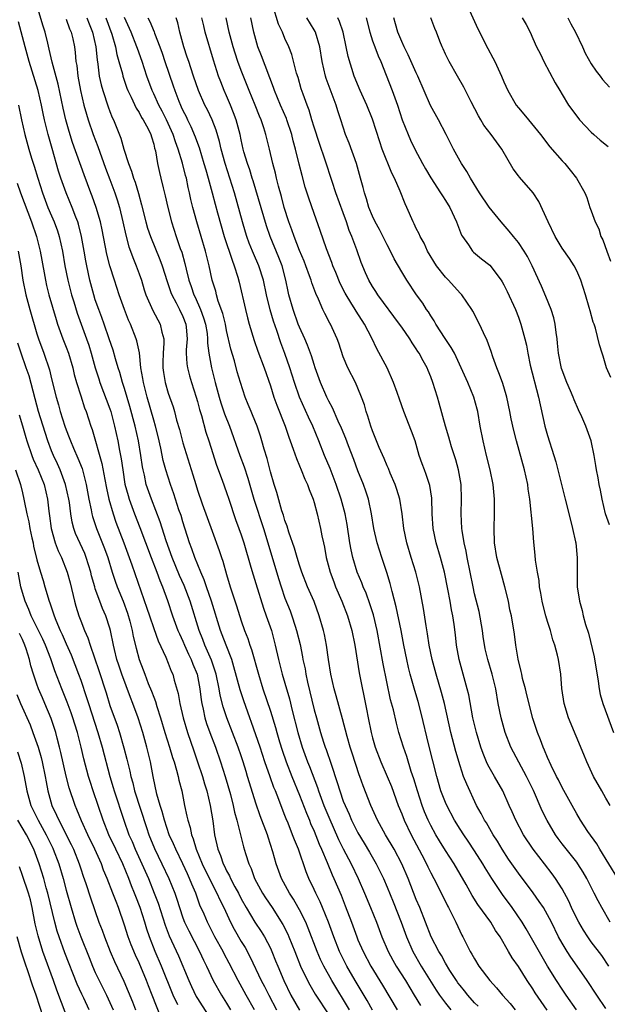
# Model space of a CAD drawing. Units: inches. Extents: x 2568000 to 2571000, y 1551000 to 1554000.
# Drawn here: x 2568703 to 2568783, y 1552390 to 1552525 of the extents above; entities that cross this region are included whole.
import ezdxf

# ---------------------------------------------------------------- set-up
doc = ezdxf.new("R2010")
doc.units = ezdxf.units.IN
doc.header["$MEASUREMENT"] = 0
doc.layers.add('LD25681551_2ft', color=181, linetype='Continuous')

msp = doc.modelspace()

# ---------------------------------------------------------------- linework, layer by layer
at = {"layer": 'LD25681551_2ft'}
for points, elevation in [([(2568751, 1552388.97), (2568750.27, 1552390.27), (2568748.61, 1552393), (2568747.47, 1552395), (2568746.64, 1552396.64), (2568746.48, 1552397), (2568745.7, 1552399), (2568744.99, 1552401), (2568744.16, 1552403), (2568743.81, 1552403.81), (2568743.21, 1552405), (2568743, 1552405.48), (2568742.27, 1552407), (2568741.91, 1552407.91), (2568740.84, 1552411), (2568740.29, 1552412.29), (2568740.05, 1552413), (2568739.42, 1552414.58), (2568739.17, 1552415.17), (2568739, 1552415.64), (2568738.61, 1552416.61), (2568738.16, 1552417.84), (2568737.7, 1552419), (2568737.49, 1552419.49), (2568736.95, 1552420.95), (2568736.24, 1552423), (2568735.59, 1552425), (2568734.39, 1552428.39), (2568734.16, 1552429), (2568733.35, 1552431.35), (2568732.86, 1552432.86), (2568732.01, 1552436.02), (2568731.7, 1552437), (2568730.92, 1552439), (2568730.4, 1552440.4), (2568730.16, 1552441), (2568728.94, 1552445), (2568728.25, 1552447), (2568727.94, 1552447.94), (2568727.46, 1552449), (2568726.64, 1552451), (2568726.21, 1552452.21), (2568725.91, 1552453), (2568725, 1552455.89), (2568724.75, 1552456.75), (2568724.47, 1552457.53), (2568723.74, 1552459.74), (2568723.29, 1552461), (2568722.68, 1552463), (2568722.32, 1552464.32), (2568721.99, 1552466.01), (2568721.61, 1552467.61), (2568721.26, 1552469), (2568721, 1552469.85), (2568720.09, 1552473), (2568719.59, 1552475), (2568719.52, 1552475.52), (2568719.26, 1552477), (2568719.04, 1552479.04), (2568718.69, 1552480.69), (2568718.59, 1552481), (2568717.8, 1552483), (2568717.54, 1552483.54), (2568716.98, 1552485), (2568716.29, 1552487), (2568715.64, 1552489), (2568715, 1552490.99), (2568714.59, 1552492.59), (2568713.93, 1552495.93), (2568713.7, 1552497), (2568713.1, 1552499), (2568712.55, 1552500.55), (2568712.37, 1552501), (2568711.45, 1552503.45), (2568709.89, 1552507.89), (2568709.41, 1552509.41), (2568708.96, 1552511), (2568708.59, 1552512.59), (2568707.9, 1552515.9), (2568707.08, 1552518.92), (2568706.69, 1552520.69), (2568706.47, 1552521.53), (2568706.13, 1552523), (2568705.85, 1552523.85), (2568705, 1552526.73)], 7936), ([(2568783.57, 1552401), (2568782.43, 1552403), (2568781.93, 1552403.93), (2568781.4, 1552405), (2568781.25, 1552405.25), (2568780.38, 1552407), (2568779.87, 1552407.87), (2568779.17, 1552409), (2568779, 1552409.23), (2568777, 1552411.77), (2568776.47, 1552412.47), (2568776.08, 1552413), (2568774.93, 1552414.93), (2568774.28, 1552416.28), (2568773.07, 1552419.07), (2568772.1, 1552421), (2568771.05, 1552422.95), (2568769.98, 1552425), (2568769.2, 1552427), (2568768.63, 1552429), (2568768.23, 1552431), (2568767.9, 1552433), (2568767.42, 1552435), (2568766.81, 1552437), (2568766.46, 1552438.46), (2568766.17, 1552440.18), (2568766.08, 1552441), (2568765.61, 1552443.61), (2568765, 1552446.03), (2568764.79, 1552447), (2568763.99, 1552451), (2568763.85, 1552451.85), (2568763.58, 1552453), (2568763.28, 1552454.72), (2568763.25, 1552455), (2568763.14, 1552457), (2568763.22, 1552459), (2568763.17, 1552461), (2568762.79, 1552463), (2568762.41, 1552464.41), (2568761.83, 1552466.17), (2568761.6, 1552467), (2568761.48, 1552467.48), (2568760.99, 1552469.01), (2568760.14, 1552472.14), (2568759.89, 1552473), (2568759.28, 1552475), (2568759, 1552475.75), (2568758.64, 1552476.64), (2568758.48, 1552477), (2568757.94, 1552477.94), (2568757.38, 1552479), (2568757.22, 1552479.22), (2568757, 1552479.59), (2568756.43, 1552480.43), (2568756.1, 1552481), (2568755, 1552482.57), (2568754.71, 1552483), (2568751.74, 1552487), (2568751.46, 1552487.46), (2568751, 1552488.15), (2568750.49, 1552489), (2568750.04, 1552490.04), (2568749.45, 1552491.45), (2568748.84, 1552493.16), (2568748.15, 1552495), (2568747.82, 1552495.82), (2568747.44, 1552497), (2568747, 1552498.24), (2568745.97, 1552501), (2568745.45, 1552502.55), (2568744.51, 1552505.49), (2568743.75, 1552507.75), (2568743, 1552510.01), (2568742.7, 1552511), (2568742.32, 1552512.32), (2568742.03, 1552513), (2568741.48, 1552514.52), (2568741.24, 1552515.24), (2568740.79, 1552516.79), (2568740.59, 1552517.41), (2568739.95, 1552519.95), (2568739.54, 1552521), (2568739, 1552522.15), (2568738.65, 1552523), (2568738.12, 1552524.12), (2568737.34, 1552526.66)], 7916), ([(2568763.82, 1552527), (2568765.46, 1552523.46), (2568766.8, 1552520.8), (2568767.51, 1552519.51), (2568767.76, 1552519), (2568768.67, 1552517), (2568769, 1552516.19), (2568769.54, 1552515), (2568770.71, 1552513), (2568771, 1552512.64), (2568771.76, 1552511.76), (2568772.38, 1552511), (2568774.05, 1552509), (2568775.32, 1552507.32), (2568777, 1552505.4), (2568777.38, 1552505), (2568778.11, 1552504.11), (2568778.97, 1552503), (2568780.09, 1552501), (2568780.37, 1552500.37), (2568780.8, 1552499), (2568781, 1552498.52), (2568781.52, 1552497), (2568782.04, 1552496.04), (2568782.32, 1552495), (2568782.57, 1552494.57), (2568783.12, 1552493), (2568783.63, 1552491.63)], 7904), ([(2568747.84, 1552389), (2568745.42, 1552393), (2568744.31, 1552395), (2568743.88, 1552395.88), (2568743.42, 1552397), (2568742.2, 1552400.2), (2568741.85, 1552401), (2568741, 1552402.68), (2568740.82, 1552403), (2568740.16, 1552404.16), (2568739.62, 1552405), (2568738.54, 1552407), (2568737.8, 1552409), (2568737.34, 1552410.66), (2568736.68, 1552412.68), (2568736.59, 1552413), (2568735.6, 1552415.6), (2568735, 1552417.34), (2568734.12, 1552420.12), (2568733.87, 1552421), (2568733.66, 1552421.66), (2568733.27, 1552423), (2568733, 1552423.81), (2568732.58, 1552425), (2568731.8, 1552427), (2568731.04, 1552429), (2568730.54, 1552430.54), (2568730.12, 1552432.12), (2568729.97, 1552433), (2568729.55, 1552435), (2568729.43, 1552435.43), (2568728.92, 1552436.92), (2568728.03, 1552439), (2568727.75, 1552439.75), (2568727.25, 1552441), (2568725.99, 1552445), (2568725.17, 1552447.17), (2568724.55, 1552448.55), (2568723.54, 1552451), (2568722.72, 1552453.28), (2568721.9, 1552455.9), (2568720.68, 1552459), (2568719.99, 1552461), (2568719.72, 1552462.28), (2568719.54, 1552463), (2568719.45, 1552463.45), (2568719.25, 1552465), (2568718.94, 1552467), (2568718.48, 1552469), (2568717.72, 1552471.72), (2568717, 1552474.19), (2568716.74, 1552475), (2568716.36, 1552476.36), (2568716.15, 1552477), (2568715.77, 1552478.23), (2568715.44, 1552479.44), (2568714.92, 1552481), (2568714.22, 1552483), (2568713.9, 1552483.9), (2568713.47, 1552485), (2568713, 1552486.34), (2568712.79, 1552487), (2568712.26, 1552489), (2568711.82, 1552491), (2568711.69, 1552491.69), (2568711.48, 1552493), (2568711.12, 1552495), (2568710.7, 1552496.7), (2568710.6, 1552497), (2568710.33, 1552497.67), (2568709.84, 1552499), (2568709, 1552501), (2568708.28, 1552503), (2568707.97, 1552503.97), (2568707.06, 1552507.06), (2568706.52, 1552509), (2568706.04, 1552511), (2568705.85, 1552511.85), (2568705.62, 1552513), (2568705.16, 1552515), (2568703.91, 1552519), (2568703.36, 1552521), (2568702.45, 1552524.45)], 7938), ([(2568709, 1552524.82), (2568709.47, 1552523.47), (2568709.68, 1552523), (2568709.9, 1552522.1), (2568710.14, 1552521), (2568710.24, 1552520.24), (2568710.35, 1552519), (2568710.45, 1552518.45), (2568710.59, 1552517), (2568710.95, 1552515), (2568711.44, 1552513), (2568711.77, 1552511.77), (2568712.02, 1552511), (2568712.7, 1552509), (2568713.34, 1552507.34), (2568714.39, 1552504.39), (2568715, 1552502.82), (2568715.68, 1552501), (2568716.01, 1552500.01), (2568716.31, 1552499), (2568716.79, 1552497), (2568717.18, 1552495.18), (2568717.6, 1552493.6), (2568717.83, 1552493), (2568718.13, 1552492.13), (2568718.61, 1552491), (2568719, 1552489.91), (2568719.31, 1552489), (2568719.71, 1552487.71), (2568719.94, 1552487), (2568720.88, 1552484.88), (2568721.91, 1552483), (2568722.12, 1552481.88), (2568722.38, 1552481), (2568722.4, 1552480.4), (2568722.28, 1552479), (2568722.26, 1552477.74), (2568722.26, 1552477), (2568722.35, 1552476.35), (2568722.58, 1552475), (2568723, 1552473.54), (2568723.66, 1552471.66), (2568723.85, 1552471), (2568724.15, 1552469.85), (2568724.53, 1552468.53), (2568725, 1552466.71), (2568726.35, 1552462.35), (2568726.76, 1552461), (2568727, 1552460.24), (2568727.66, 1552458.34), (2568729, 1552454.59), (2568729.98, 1552451.98), (2568730.31, 1552451), (2568730.49, 1552450.49), (2568731, 1552448.66), (2568731.49, 1552447), (2568731.72, 1552446.28), (2568732.36, 1552444.36), (2568733, 1552442.33), (2568733.46, 1552441), (2568733.9, 1552439.9), (2568734.18, 1552439), (2568734.41, 1552438.41), (2568735.36, 1552435), (2568735.98, 1552433), (2568737, 1552429.93), (2568737.69, 1552427.69), (2568737.87, 1552427), (2568738.25, 1552425.75), (2568738.61, 1552424.61), (2568739.15, 1552423), (2568739.93, 1552421), (2568741, 1552418.4), (2568741.94, 1552415.94), (2568742.34, 1552415), (2568742.52, 1552414.52), (2568743, 1552413.47), (2568743.71, 1552411.71), (2568744.03, 1552411), (2568744.8, 1552409.2), (2568745.49, 1552407.49), (2568745.72, 1552407), (2568746.69, 1552404.69), (2568747.26, 1552403.26), (2568748.12, 1552401), (2568748.84, 1552399), (2568749, 1552398.61), (2568749.7, 1552397), (2568750.77, 1552395), (2568752.38, 1552392.38), (2568754.4, 1552389)], 7934), ([(2568711.84, 1552525), (2568712.15, 1552524.15), (2568712.6, 1552523), (2568713.07, 1552521), (2568713.24, 1552519.24), (2568713.35, 1552518.65), (2568713.54, 1552517), (2568713.8, 1552515.8), (2568714.02, 1552515), (2568714.77, 1552512.77), (2568715, 1552512.14), (2568715.33, 1552511.33), (2568715.49, 1552511), (2568716.49, 1552508.49), (2568716.9, 1552507), (2568717.55, 1552505), (2568717.97, 1552503.97), (2568718.24, 1552503), (2568718.45, 1552502.45), (2568718.92, 1552500.92), (2568719.35, 1552499.35), (2568719.93, 1552497), (2568720.17, 1552496.17), (2568720.55, 1552495), (2568721.86, 1552491.86), (2568722.18, 1552491), (2568722.83, 1552488.83), (2568723, 1552488.41), (2568723.35, 1552487.35), (2568723.49, 1552487), (2568724.08, 1552485.92), (2568724.55, 1552485), (2568725, 1552484.03), (2568725.39, 1552483), (2568725.44, 1552482.56), (2568725.57, 1552481), (2568725.46, 1552479.46), (2568725.46, 1552479), (2568725.54, 1552477.54), (2568725.62, 1552477), (2568725.9, 1552475.9), (2568726.17, 1552475), (2568726.82, 1552473), (2568727, 1552472.38), (2568727.28, 1552471.28), (2568727.55, 1552470.45), (2568728.17, 1552468.17), (2568728.56, 1552467), (2568729.63, 1552463.64), (2568730.4, 1552461.6), (2568731, 1552459.89), (2568731.29, 1552459), (2568732.23, 1552456.23), (2568732.68, 1552455), (2568733, 1552454.09), (2568733.35, 1552453), (2568734.33, 1552449.67), (2568734.62, 1552448.62), (2568735, 1552447.46), (2568736.06, 1552444.06), (2568736.44, 1552443), (2568737.13, 1552441), (2568737.67, 1552439), (2568738.12, 1552437), (2568738.63, 1552435), (2568739, 1552433.78), (2568739.62, 1552431.62), (2568739.99, 1552430.01), (2568740.75, 1552427), (2568741.36, 1552425), (2568742.09, 1552423), (2568742.36, 1552422.36), (2568743.46, 1552419.46), (2568743.6, 1552419), (2568744.34, 1552417), (2568745, 1552415.4), (2568746.35, 1552412.35), (2568747, 1552411.07), (2568748.09, 1552409), (2568749.05, 1552407), (2568749.91, 1552405), (2568750.74, 1552403), (2568751.53, 1552401), (2568752.29, 1552399), (2568753.14, 1552397), (2568753.79, 1552395.79), (2568754.25, 1552395), (2568755.51, 1552393), (2568756.69, 1552391), (2568757.58, 1552389.58)], 7932), ([(2568714.42, 1552525), (2568715.25, 1552522.75), (2568715.76, 1552521), (2568715.95, 1552519.95), (2568716.24, 1552519), (2568716.71, 1552517.29), (2568716.77, 1552517), (2568717.33, 1552515.33), (2568717.46, 1552515), (2568717.91, 1552514.09), (2568718.59, 1552512.59), (2568719, 1552511.99), (2568719.34, 1552511.34), (2568719.57, 1552511), (2568720.23, 1552509.77), (2568720.6, 1552509), (2568720.68, 1552508.68), (2568721, 1552507.67), (2568721.12, 1552507.12), (2568721.23, 1552506.77), (2568721.52, 1552505), (2568721.79, 1552503.79), (2568721.99, 1552503), (2568722.3, 1552501.7), (2568722.59, 1552500.59), (2568722.93, 1552499), (2568723.45, 1552497), (2568724.09, 1552495), (2568724.65, 1552493.35), (2568724.84, 1552492.84), (2568725.29, 1552491.29), (2568725.45, 1552490.55), (2568725.84, 1552489), (2568726.15, 1552488.15), (2568726.52, 1552487), (2568726.68, 1552486.68), (2568727.43, 1552485), (2568727.85, 1552483.85), (2568728.1, 1552483), (2568728.31, 1552481.69), (2568728.38, 1552481), (2568728.39, 1552480.39), (2568728.56, 1552479), (2568728.91, 1552477), (2568729.41, 1552475), (2568729.96, 1552473), (2568730.2, 1552472.2), (2568730.71, 1552470.71), (2568731.39, 1552469), (2568732.8, 1552465), (2568733.41, 1552463.41), (2568733.89, 1552461.89), (2568734.73, 1552459), (2568736.04, 1552455), (2568736.52, 1552453.48), (2568738.11, 1552448.11), (2568738.46, 1552447), (2568739, 1552445.44), (2568739.7, 1552443.7), (2568739.96, 1552443), (2568740.4, 1552441.6), (2568740.6, 1552441), (2568741.06, 1552439.06), (2568741.4, 1552437.4), (2568741.47, 1552437), (2568741.75, 1552435.75), (2568741.88, 1552435), (2568742.11, 1552433.89), (2568743, 1552430.11), (2568743.3, 1552429), (2568743.89, 1552427), (2568744.3, 1552425.7), (2568744.53, 1552425), (2568744.67, 1552424.67), (2568745.31, 1552422.69), (2568746.17, 1552420.17), (2568746.52, 1552419), (2568747, 1552417.61), (2568747.23, 1552417), (2568747.8, 1552415.8), (2568748.12, 1552415), (2568749, 1552413.24), (2568749.85, 1552411.85), (2568750.59, 1552410.59), (2568751.5, 1552409), (2568752.01, 1552408.01), (2568752.49, 1552407), (2568753, 1552405.81), (2568753.81, 1552403.81), (2568754.91, 1552401), (2568755.64, 1552399), (2568756.52, 1552397), (2568757.69, 1552395), (2568759.71, 1552391.71), (2568760.19, 1552391), (2568761, 1552389.89), (2568761.72, 1552389)], 7930), ([(2568765.48, 1552389.48), (2568765, 1552389.96), (2568764.06, 1552391), (2568763.6, 1552391.6), (2568763, 1552392.31), (2568762.71, 1552392.71), (2568762.51, 1552393), (2568761.61, 1552394.39), (2568761, 1552395.39), (2568760.44, 1552396.44), (2568760.09, 1552397), (2568759.06, 1552399), (2568757.47, 1552403), (2568757, 1552404.14), (2568755.88, 1552407), (2568755.01, 1552409), (2568753.95, 1552411), (2568752.8, 1552413), (2568751.69, 1552415), (2568750.78, 1552417), (2568749.71, 1552419.71), (2568749.27, 1552421), (2568749.19, 1552421.19), (2568748.19, 1552424.19), (2568747.95, 1552425), (2568747.53, 1552426.47), (2568746.9, 1552428.9), (2568746.03, 1552432.03), (2568745.75, 1552433), (2568745.28, 1552435), (2568744.97, 1552437.03), (2568744.7, 1552439), (2568744.43, 1552440.43), (2568744.3, 1552441), (2568743.71, 1552443), (2568742.98, 1552444.98), (2568742.11, 1552447), (2568741.32, 1552449), (2568741, 1552449.95), (2568740.68, 1552451), (2568740.3, 1552452.3), (2568739.54, 1552454.46), (2568739.3, 1552455.3), (2568739, 1552456.09), (2568738.8, 1552456.8), (2568738.59, 1552457.41), (2568737.89, 1552459.89), (2568737.51, 1552461), (2568737, 1552462.75), (2568736.56, 1552464.56), (2568736.17, 1552465.83), (2568735.85, 1552467), (2568735.65, 1552467.65), (2568735.18, 1552469), (2568734.55, 1552470.55), (2568734.35, 1552471), (2568733.97, 1552471.97), (2568733.53, 1552473), (2568732.88, 1552475), (2568732.45, 1552476.45), (2568732.06, 1552477.94), (2568731.57, 1552479.57), (2568731, 1552482.14), (2568730.83, 1552483), (2568730.46, 1552484.46), (2568729.85, 1552486.15), (2568729.6, 1552487), (2568729.5, 1552487.5), (2568729.04, 1552489.04), (2568728.61, 1552491), (2568728.27, 1552492.27), (2568728.09, 1552493), (2568726.93, 1552497), (2568726.36, 1552499), (2568726.09, 1552500.09), (2568725.91, 1552501), (2568725.73, 1552501.73), (2568725.48, 1552503), (2568725.37, 1552503.37), (2568724.96, 1552505.04), (2568724.36, 1552507), (2568723.98, 1552507.98), (2568723.68, 1552509), (2568722.77, 1552511), (2568722.17, 1552512.17), (2568721.71, 1552513), (2568721, 1552514.57), (2568720.79, 1552515), (2568720.07, 1552517), (2568719.41, 1552519), (2568718.77, 1552520.77), (2568718.7, 1552521), (2568717.9, 1552523), (2568717, 1552525.04)], 7928), ([(2568720.2, 1552525), (2568720.48, 1552524.48), (2568721.06, 1552523.06), (2568721.11, 1552522.89), (2568721.85, 1552521), (2568722.15, 1552520.15), (2568722.52, 1552519), (2568723.68, 1552515.67), (2568723.89, 1552515), (2568724.45, 1552513.55), (2568724.68, 1552513), (2568724.79, 1552512.79), (2568725, 1552512.3), (2568725.44, 1552511.44), (2568725.65, 1552511), (2568726.1, 1552510.1), (2568726.69, 1552508.69), (2568727, 1552507.8), (2568727.22, 1552507.22), (2568727.88, 1552505), (2568728.13, 1552504.13), (2568728.48, 1552503), (2568729.03, 1552501), (2568729.43, 1552499.43), (2568729.75, 1552498.25), (2568730.66, 1552495), (2568731.74, 1552491.74), (2568732.05, 1552491), (2568732.55, 1552489.45), (2568732.73, 1552488.73), (2568733.58, 1552485), (2568733.86, 1552483.86), (2568734.09, 1552483), (2568734.76, 1552480.76), (2568735.3, 1552479.3), (2568736.17, 1552477), (2568737, 1552474.55), (2568737.49, 1552473), (2568737.89, 1552471.89), (2568739.02, 1552469), (2568739.52, 1552467.52), (2568739.72, 1552467), (2568740.14, 1552465.86), (2568740.56, 1552464.56), (2568741, 1552463.58), (2568741.24, 1552463), (2568741.73, 1552461.73), (2568742.09, 1552461), (2568742.32, 1552460.32), (2568742.86, 1552459), (2568743, 1552458.55), (2568743.4, 1552457), (2568743.85, 1552455), (2568744.05, 1552453.95), (2568744.26, 1552453), (2568744.4, 1552452.4), (2568744.66, 1552451), (2568745.19, 1552449), (2568745.68, 1552447.68), (2568745.94, 1552447), (2568746.81, 1552445), (2568747.59, 1552443), (2568748.18, 1552441), (2568748.59, 1552439), (2568749.19, 1552435.19), (2568750.19, 1552430.19), (2568750.4, 1552429), (2568750.81, 1552427), (2568751, 1552426.29), (2568751.37, 1552425), (2568752.14, 1552423), (2568753.01, 1552421), (2568753.6, 1552419.6), (2568754.54, 1552417), (2568755, 1552415.88), (2568755.33, 1552415), (2568756.29, 1552413), (2568757.77, 1552410.23), (2568758.41, 1552409), (2568758.59, 1552408.59), (2568759, 1552407.79), (2568759.43, 1552407), (2568759.87, 1552406.13), (2568761.27, 1552403.27), (2568761.43, 1552403), (2568761.88, 1552402.12), (2568762.43, 1552401), (2568763.24, 1552399.24), (2568763.39, 1552399), (2568764.41, 1552397), (2568764.64, 1552396.64), (2568765, 1552395.97), (2568765.59, 1552395), (2568767.07, 1552393), (2568768.01, 1552392.01), (2568768.84, 1552391), (2568769.87, 1552389.87), (2568770.54, 1552389)], 7926), ([(2568774.96, 1552388.96), (2568774.12, 1552390.12), (2568773.32, 1552391.32), (2568773, 1552391.87), (2568772.22, 1552393), (2568771, 1552394.94), (2568770.14, 1552396.14), (2568769.66, 1552397), (2568768.48, 1552399), (2568767.87, 1552399.87), (2568767.21, 1552401), (2568765.45, 1552403.45), (2568764.67, 1552404.67), (2568763.84, 1552406.16), (2568762.19, 1552409), (2568761, 1552410.84), (2568760.17, 1552412.17), (2568759.7, 1552413), (2568759, 1552414.27), (2568758.64, 1552415), (2568758.14, 1552416.14), (2568757.8, 1552417), (2568757.15, 1552419), (2568756.68, 1552420.68), (2568756.32, 1552421.68), (2568755.7, 1552423.7), (2568755.24, 1552425), (2568754.63, 1552427), (2568754.28, 1552428.28), (2568753.86, 1552430.14), (2568753.49, 1552431.49), (2568752.44, 1552436.44), (2568751.64, 1552441), (2568751.12, 1552443.12), (2568750.64, 1552444.64), (2568750.12, 1552446.12), (2568749.72, 1552447), (2568749.53, 1552447.53), (2568748.9, 1552449), (2568748.31, 1552451), (2568748.06, 1552452.06), (2568747.9, 1552453), (2568747.51, 1552455.51), (2568747.24, 1552457), (2568746.71, 1552459), (2568746.02, 1552461), (2568745.18, 1552463.18), (2568744.42, 1552465), (2568743.64, 1552467), (2568742.82, 1552469), (2568742.22, 1552470.22), (2568740.99, 1552472.99), (2568740.29, 1552475), (2568739.67, 1552477), (2568739, 1552478.98), (2568738.45, 1552480.45), (2568737.89, 1552482.11), (2568737.42, 1552483.42), (2568736.97, 1552484.97), (2568736.47, 1552487), (2568736.05, 1552489), (2568735.41, 1552491), (2568734.67, 1552492.67), (2568734.54, 1552493), (2568734.11, 1552494.11), (2568733.79, 1552495), (2568733.6, 1552495.6), (2568733.19, 1552497), (2568732.08, 1552501), (2568731.45, 1552503), (2568730.78, 1552505), (2568730.23, 1552507), (2568730.01, 1552508.01), (2568729.57, 1552509.57), (2568729.01, 1552511.01), (2568728.37, 1552512.37), (2568728.03, 1552513), (2568727.13, 1552515), (2568726.45, 1552517), (2568726.11, 1552518.11), (2568725.8, 1552519), (2568725.61, 1552519.61), (2568725.14, 1552521), (2568724.58, 1552523), (2568724.3, 1552524.3), (2568724.09, 1552525)], 7924), ([(2568778.96, 1552389), (2568777.56, 1552391), (2568777, 1552391.82), (2568776.24, 1552393), (2568775, 1552395), (2568774.26, 1552396.26), (2568773, 1552398.51), (2568772.08, 1552400.08), (2568771.51, 1552401), (2568770.15, 1552403), (2568768.82, 1552404.82), (2568767.35, 1552407), (2568766.44, 1552408.44), (2568766.11, 1552409), (2568765, 1552410.77), (2568764.11, 1552412.11), (2568763.5, 1552413), (2568763, 1552413.78), (2568762.25, 1552415), (2568761.18, 1552417), (2568761, 1552417.4), (2568760.39, 1552419), (2568759.82, 1552421), (2568758.74, 1552425.26), (2568757.66, 1552429.66), (2568757.24, 1552431.24), (2568756.79, 1552432.79), (2568756.17, 1552435), (2568755.94, 1552435.94), (2568755.69, 1552437), (2568755.29, 1552439), (2568754.93, 1552441), (2568754.24, 1552444.24), (2568753.68, 1552446.32), (2568753.43, 1552447.43), (2568752.96, 1552448.96), (2568752.27, 1552451), (2568751.63, 1552453), (2568751.16, 1552455), (2568750.87, 1552457), (2568750.46, 1552459), (2568750.1, 1552460.1), (2568749.76, 1552461), (2568749, 1552462.87), (2568748.43, 1552464.43), (2568747.71, 1552466.29), (2568747.33, 1552467.33), (2568746.75, 1552468.75), (2568746.31, 1552469.69), (2568745.5, 1552471.5), (2568745, 1552472.41), (2568744.72, 1552473), (2568743.86, 1552475), (2568743.15, 1552477), (2568743, 1552477.44), (2568742.64, 1552478.64), (2568742.11, 1552480.11), (2568741.73, 1552481), (2568741, 1552482.58), (2568740.83, 1552483), (2568740.11, 1552485), (2568739.55, 1552487), (2568739.45, 1552487.45), (2568739.13, 1552489), (2568738.61, 1552491), (2568738.15, 1552492.15), (2568736.97, 1552495), (2568736.46, 1552496.46), (2568734.62, 1552502.62), (2568734.5, 1552503), (2568734.16, 1552504.16), (2568733.85, 1552505), (2568733.38, 1552506.62), (2568733.28, 1552507), (2568733, 1552508.24), (2568732.84, 1552509), (2568732.32, 1552511), (2568731.96, 1552511.96), (2568731.55, 1552513), (2568731, 1552514.29), (2568730.68, 1552515), (2568730.19, 1552516.19), (2568729.9, 1552517), (2568729.19, 1552519.19), (2568728.08, 1552523), (2568727.87, 1552523.87), (2568727.62, 1552525)], 7922), ([(2568783, 1552389.16), (2568781.76, 1552391), (2568780.45, 1552393), (2568779.07, 1552395), (2568778.21, 1552396.21), (2568777.68, 1552397), (2568777, 1552398.11), (2568776.51, 1552399), (2568775.53, 1552401), (2568775, 1552402.02), (2568774.43, 1552403), (2568773.86, 1552403.86), (2568773.02, 1552405.02), (2568771, 1552407.72), (2568769.66, 1552409.66), (2568768.79, 1552411), (2568768.12, 1552412.12), (2568767.55, 1552413), (2568766.61, 1552414.61), (2568766.35, 1552415), (2568765.9, 1552415.9), (2568765.28, 1552417), (2568763.91, 1552419.91), (2568763.49, 1552421), (2568763, 1552422.45), (2568762.42, 1552424.42), (2568761.76, 1552427), (2568760.85, 1552431), (2568760.48, 1552432.48), (2568759.75, 1552435), (2568759.2, 1552437), (2568758.79, 1552439), (2568758.55, 1552440.55), (2568758.35, 1552441.65), (2568757.99, 1552443.99), (2568757.43, 1552447), (2568756.93, 1552449), (2568756.3, 1552451), (2568755.7, 1552453), (2568755.29, 1552455), (2568755.05, 1552457), (2568754.74, 1552459), (2568754.33, 1552460.33), (2568754.1, 1552461), (2568753.42, 1552462.58), (2568753.18, 1552463.18), (2568753, 1552463.57), (2568752.58, 1552464.58), (2568751.93, 1552466.07), (2568751, 1552468.37), (2568750.78, 1552469), (2568750.38, 1552470.38), (2568750.15, 1552471), (2568749.91, 1552471.91), (2568749.49, 1552473), (2568749, 1552474.22), (2568748.65, 1552475), (2568747.63, 1552477), (2568747, 1552478.52), (2568746.37, 1552480.37), (2568746.14, 1552481), (2568745.22, 1552483), (2568745.13, 1552483.13), (2568744.46, 1552484.46), (2568744.19, 1552485), (2568743.6, 1552486.4), (2568743.21, 1552487.21), (2568742.67, 1552488.67), (2568742.58, 1552489), (2568742.37, 1552489.63), (2568741.86, 1552491), (2568741.62, 1552491.62), (2568741, 1552493.08), (2568740.25, 1552495), (2568739.94, 1552495.94), (2568739.55, 1552497), (2568738.91, 1552499), (2568738.51, 1552500.51), (2568738.11, 1552501.89), (2568737.83, 1552503), (2568737.68, 1552503.68), (2568737.35, 1552505), (2568736.88, 1552507), (2568736.37, 1552509), (2568736.08, 1552509.92), (2568735.72, 1552511), (2568735.5, 1552511.5), (2568734.91, 1552513), (2568734.09, 1552515), (2568733, 1552517.76), (2568732.54, 1552519), (2568732.15, 1552520.15), (2568731.89, 1552521), (2568731.37, 1552523), (2568730.93, 1552525)], 7920), ([(2568783.39, 1552395), (2568782.43, 1552396.43), (2568781, 1552398.32), (2568780.51, 1552399), (2568779.91, 1552399.91), (2568779.27, 1552401), (2568779, 1552401.52), (2568778.29, 1552403), (2568777.9, 1552403.9), (2568777, 1552405.56), (2568776.09, 1552407), (2568775.64, 1552407.64), (2568774.56, 1552409), (2568773.01, 1552411.01), (2568771.71, 1552413), (2568770.65, 1552415), (2568770.15, 1552416.15), (2568769.75, 1552417), (2568768.85, 1552419), (2568767.73, 1552421), (2568767, 1552422.25), (2568766.74, 1552422.74), (2568766.15, 1552424.15), (2568765.85, 1552425), (2568765.24, 1552427), (2568764.75, 1552429), (2568764.19, 1552432.19), (2568764, 1552433), (2568762.86, 1552437), (2568762.53, 1552439), (2568762.39, 1552440.39), (2568762.2, 1552441.8), (2568762, 1552443), (2568761.82, 1552443.82), (2568761.63, 1552445), (2568761.34, 1552446.66), (2568760.86, 1552449), (2568760.32, 1552451), (2568759.73, 1552453), (2568759.33, 1552455), (2568759.2, 1552457), (2568759.14, 1552459.14), (2568758.86, 1552460.86), (2568758.82, 1552461), (2568758.37, 1552462.37), (2568758.12, 1552463), (2568757.82, 1552463.82), (2568757.42, 1552465), (2568756.83, 1552467), (2568756.34, 1552468.34), (2568755.28, 1552471), (2568754.69, 1552472.69), (2568754.4, 1552473.6), (2568753.9, 1552475), (2568752.99, 1552477), (2568751.61, 1552479.61), (2568750.92, 1552481.08), (2568749.92, 1552483), (2568748.75, 1552484.75), (2568748.62, 1552485), (2568748.04, 1552485.96), (2568747.38, 1552487), (2568747.25, 1552487.25), (2568746.58, 1552488.58), (2568745.95, 1552490.05), (2568745.57, 1552491), (2568745.43, 1552491.43), (2568744.69, 1552493.31), (2568743.83, 1552495.83), (2568743, 1552498.15), (2568742.27, 1552500.27), (2568741.79, 1552501.79), (2568741.35, 1552503.35), (2568740.93, 1552504.93), (2568740.45, 1552507), (2568740.14, 1552508.14), (2568739.95, 1552509), (2568739.27, 1552511), (2568739.2, 1552511.2), (2568738.39, 1552513), (2568737.56, 1552515), (2568737.43, 1552515.43), (2568735.77, 1552519.77), (2568735.28, 1552521), (2568735, 1552522), (2568734.75, 1552523), (2568734.33, 1552525)], 7918), ([(2568784.62, 1552407), (2568782.16, 1552411), (2568781.74, 1552411.74), (2568780.54, 1552413.46), (2568779.53, 1552415), (2568779, 1552415.87), (2568778.36, 1552417), (2568777, 1552419.49), (2568776.51, 1552420.51), (2568776.24, 1552421), (2568775.5, 1552422.5), (2568775, 1552423.59), (2568774.59, 1552424.59), (2568774.4, 1552425), (2568774.01, 1552425.99), (2568773.62, 1552427), (2568773, 1552428.94), (2568772.16, 1552432.16), (2568771.96, 1552433), (2568771.58, 1552434.42), (2568771.45, 1552435), (2568771.39, 1552435.39), (2568770.95, 1552437.05), (2568770.65, 1552439), (2568770.49, 1552440.49), (2568770.05, 1552443), (2568769.85, 1552443.85), (2568769.63, 1552445), (2568769.16, 1552447), (2568768.68, 1552448.68), (2568768.05, 1552451), (2568767.72, 1552453), (2568767.66, 1552455), (2568767.73, 1552457), (2568767.74, 1552459), (2568767.56, 1552461), (2568767.14, 1552463), (2568766.64, 1552465), (2568766.17, 1552467), (2568765.78, 1552469), (2568765.42, 1552471), (2568765.34, 1552471.34), (2568764.88, 1552473), (2568764.05, 1552475), (2568763.17, 1552477), (2568762.22, 1552479), (2568761.8, 1552479.8), (2568760.97, 1552481.03), (2568759.7, 1552483), (2568759.46, 1552483.46), (2568759, 1552484.12), (2568758.67, 1552484.67), (2568758.41, 1552485), (2568757.88, 1552485.88), (2568757.02, 1552487.02), (2568755.71, 1552489), (2568755, 1552490.16), (2568753.96, 1552491.96), (2568753.46, 1552493), (2568753, 1552493.86), (2568751.95, 1552495.95), (2568751.36, 1552497), (2568751, 1552497.78), (2568750.51, 1552499), (2568750.18, 1552500.18), (2568749.9, 1552501), (2568749.72, 1552501.72), (2568749.37, 1552503), (2568748.79, 1552505), (2568747.79, 1552507.79), (2568747.31, 1552509), (2568746.66, 1552511), (2568746.23, 1552512.23), (2568746, 1552513), (2568744.65, 1552516.65), (2568744.55, 1552517), (2568744.09, 1552519), (2568743.77, 1552521), (2568743.19, 1552523), (2568743.13, 1552523.13), (2568743, 1552523.36), (2568742, 1552525)], 7914), ([(2568783.57, 1552417), (2568783, 1552418.03), (2568782.42, 1552419), (2568781.3, 1552421), (2568780.37, 1552423), (2568779.98, 1552423.98), (2568777.88, 1552429), (2568777.26, 1552431), (2568776.97, 1552433.03), (2568776.82, 1552435), (2568776.49, 1552437), (2568776.37, 1552437.63), (2568775.99, 1552439), (2568775.72, 1552439.72), (2568775.41, 1552441), (2568775, 1552442.23), (2568774.77, 1552443), (2568774.4, 1552444.4), (2568774.25, 1552445), (2568774.09, 1552446.09), (2568773.89, 1552447), (2568773.84, 1552447.84), (2568773.6, 1552449), (2568773.36, 1552450.64), (2568773.32, 1552451.32), (2568773.12, 1552453.12), (2568772.97, 1552455), (2568772.78, 1552456.78), (2568772.77, 1552457.23), (2568772.57, 1552459), (2568772.36, 1552460.36), (2568772.28, 1552461), (2568771.84, 1552463), (2568770.74, 1552467), (2568770.39, 1552468.39), (2568770.02, 1552470.02), (2568769.84, 1552471), (2568769.41, 1552473), (2568769, 1552474.39), (2568768.8, 1552475), (2568768.33, 1552476.33), (2568768.04, 1552477), (2568767.49, 1552478.51), (2568767.26, 1552479.26), (2568766.74, 1552480.74), (2568766.21, 1552481.79), (2568765.66, 1552483), (2568764.75, 1552484.75), (2568764.6, 1552485), (2568763.24, 1552487), (2568763, 1552487.24), (2568761.43, 1552489), (2568761, 1552489.43), (2568759.78, 1552491), (2568758.55, 1552493), (2568758.08, 1552494.08), (2568757.52, 1552495), (2568757.38, 1552495.38), (2568757, 1552496.1), (2568756.73, 1552496.73), (2568756.58, 1552497), (2568755.71, 1552499), (2568755.48, 1552499.48), (2568754.79, 1552501.21), (2568754.02, 1552503), (2568753.67, 1552503.67), (2568752.34, 1552507), (2568751.99, 1552507.99), (2568751, 1552511.08), (2568750.24, 1552513), (2568749.31, 1552515), (2568748.48, 1552517), (2568747.66, 1552519.66), (2568747.41, 1552521), (2568746.96, 1552523), (2568746.48, 1552524.48), (2568746.23, 1552525)], 7912), ([(2568750.13, 1552525), (2568750.62, 1552523), (2568751, 1552521.85), (2568751.3, 1552521), (2568751.77, 1552519.77), (2568752.13, 1552519), (2568752.89, 1552517.11), (2568753.7, 1552515), (2568754.42, 1552513), (2568755.08, 1552511), (2568755.88, 1552509), (2568756.22, 1552508.22), (2568756.81, 1552507), (2568757.87, 1552505), (2568758.28, 1552504.28), (2568759, 1552503.07), (2568760.34, 1552501), (2568760.58, 1552500.58), (2568761, 1552499.96), (2568761.58, 1552499), (2568762.53, 1552497), (2568762.65, 1552496.65), (2568763.21, 1552495.21), (2568763.32, 1552495), (2568764.14, 1552493.86), (2568764.7, 1552493), (2568764.85, 1552492.85), (2568765.96, 1552491.96), (2568767.09, 1552491.09), (2568768.66, 1552489), (2568768.79, 1552488.79), (2568769, 1552488.4), (2568769.46, 1552487.46), (2568770.59, 1552485), (2568771, 1552483.95), (2568771.35, 1552483), (2568771.89, 1552481), (2568772.09, 1552480.09), (2568772.28, 1552479), (2568772.62, 1552477.38), (2568773.74, 1552473), (2568774.64, 1552469), (2568775, 1552467.72), (2568775.88, 1552465), (2568776.13, 1552464.13), (2568777.42, 1552459), (2568778.13, 1552456.13), (2568778.43, 1552455), (2568778.84, 1552453.16), (2568778.87, 1552453), (2568779.05, 1552450.95), (2568779.04, 1552449), (2568779.08, 1552447), (2568779.37, 1552445), (2568779.75, 1552443.75), (2568779.88, 1552443), (2568780.19, 1552441.81), (2568780.61, 1552440.61), (2568781.39, 1552437.39), (2568781.95, 1552434.05), (2568782.07, 1552433), (2568782.23, 1552432.23), (2568782.56, 1552431), (2568784.02, 1552427)], 7910), ([(2568783.47, 1552455.47), (2568782.93, 1552457), (2568782.47, 1552459), (2568782.24, 1552460.24), (2568782.07, 1552461), (2568781.93, 1552461.93), (2568781.69, 1552463), (2568781.62, 1552463.62), (2568781.38, 1552465), (2568780.98, 1552467), (2568780.24, 1552469), (2568779.69, 1552470.3), (2568779.24, 1552471.24), (2568778.63, 1552472.63), (2568778.51, 1552473), (2568778.14, 1552473.86), (2568777.63, 1552475), (2568777, 1552476.67), (2568776.92, 1552476.92), (2568776.51, 1552479), (2568776.38, 1552480.38), (2568776.31, 1552481), (2568776.16, 1552481.84), (2568776.03, 1552483), (2568775.86, 1552483.86), (2568775.48, 1552485), (2568774.78, 1552486.78), (2568774.19, 1552488.19), (2568772.88, 1552491), (2568772.25, 1552492.25), (2568771.79, 1552493), (2568771, 1552494.2), (2568770.33, 1552495), (2568769.75, 1552495.75), (2568768.62, 1552497), (2568767, 1552499.04), (2568765.67, 1552501), (2568764.44, 1552503), (2568763.93, 1552503.93), (2568763.2, 1552505), (2568763, 1552505.33), (2568762.09, 1552507), (2568761.73, 1552507.73), (2568761.09, 1552509), (2568760.03, 1552511), (2568758.95, 1552512.95), (2568757.22, 1552517), (2568757, 1552517.45), (2568755.89, 1552519.89), (2568755.32, 1552521), (2568755, 1552521.73), (2568754.49, 1552523), (2568754.17, 1552524.17), (2568753.94, 1552525)], 7908), ([(2568783.68, 1552475.68), (2568783.1, 1552477), (2568782.61, 1552478.61), (2568782.48, 1552479), (2568782.14, 1552480.14), (2568781.57, 1552482.43), (2568781.37, 1552483), (2568781.24, 1552483.24), (2568780.82, 1552484.82), (2568780.72, 1552485.28), (2568780.22, 1552487), (2568779.58, 1552489), (2568779, 1552490.32), (2568778.65, 1552491), (2568777.99, 1552491.99), (2568777, 1552493.41), (2568776.05, 1552495), (2568775.09, 1552497), (2568773.8, 1552499.8), (2568773.01, 1552501.01), (2568771.14, 1552503.14), (2568771, 1552503.34), (2568770.29, 1552504.29), (2568768.73, 1552507), (2568767.98, 1552507.98), (2568767.25, 1552509), (2568766.28, 1552510.28), (2568765.87, 1552511), (2568765.54, 1552511.54), (2568764.52, 1552513.48), (2568763.74, 1552515), (2568763.5, 1552515.5), (2568762.63, 1552517), (2568761.49, 1552519), (2568761, 1552520.02), (2568760.71, 1552520.71), (2568760.55, 1552521), (2568760.23, 1552521.77), (2568759.76, 1552523), (2568759.53, 1552523.53), (2568758.98, 1552525)], 7906), ([(2568771.51, 1552525), (2568772.07, 1552524.07), (2568772.61, 1552523), (2568773, 1552522.16), (2568773.49, 1552521), (2568774.01, 1552520.01), (2568774.47, 1552519), (2568776.06, 1552516.06), (2568776.67, 1552515), (2568777, 1552514.47), (2568777.88, 1552513), (2568779, 1552511.5), (2568779.4, 1552511), (2568781, 1552509.32), (2568781.33, 1552509), (2568782.22, 1552508.22), (2568783.33, 1552507.33)], 7902), ([(2568777.8, 1552525), (2568778.18, 1552524.18), (2568778.85, 1552523), (2568779.8, 1552521), (2568780.15, 1552520.15), (2568781, 1552518.69), (2568781.67, 1552517.67), (2568782.22, 1552517), (2568782.54, 1552516.54), (2568783.49, 1552515.49)], 7900), ([(2568702.46, 1552513), (2568702.88, 1552511), (2568703.34, 1552509), (2568703.89, 1552507), (2568704.27, 1552505.73), (2568704.63, 1552504.63), (2568705.1, 1552503), (2568705.74, 1552501), (2568706.51, 1552499), (2568707, 1552497.83), (2568707.37, 1552497), (2568707.8, 1552495.8), (2568708.05, 1552495), (2568708.49, 1552493), (2568708.83, 1552491), (2568709.22, 1552489), (2568709.75, 1552487), (2568710.04, 1552486.04), (2568710.51, 1552484.51), (2568711.78, 1552481), (2568712.09, 1552480.09), (2568712.43, 1552479), (2568713, 1552477), (2568713.48, 1552475.48), (2568713.64, 1552475), (2568715, 1552471.36), (2568715.12, 1552471), (2568715.65, 1552469), (2568716.1, 1552467), (2568716.33, 1552465.67), (2568716.55, 1552464.55), (2568716.75, 1552463), (2568717.06, 1552461.06), (2568717.48, 1552459.48), (2568717.63, 1552459), (2568718.37, 1552457), (2568719.11, 1552455.11), (2568720.64, 1552451), (2568721.43, 1552449), (2568721.84, 1552447.84), (2568722.21, 1552447), (2568722.89, 1552445.11), (2568723.59, 1552443), (2568724.33, 1552441), (2568724.53, 1552440.53), (2568725, 1552439.53), (2568725.22, 1552439), (2568725.77, 1552437.77), (2568726.15, 1552437), (2568726.38, 1552436.38), (2568726.94, 1552435), (2568727.32, 1552433), (2568727.49, 1552431.49), (2568727.58, 1552431), (2568727.77, 1552430.23), (2568728.02, 1552429), (2568728.25, 1552428.25), (2568728.7, 1552427), (2568729.46, 1552425), (2568730.17, 1552423), (2568730.8, 1552421), (2568731.51, 1552418.49), (2568731.88, 1552417), (2568732.07, 1552416.07), (2568732.38, 1552415), (2568733.33, 1552411.33), (2568733.59, 1552410.41), (2568734.03, 1552409), (2568734.35, 1552408.35), (2568734.84, 1552407), (2568735.94, 1552405), (2568736.35, 1552404.35), (2568737.23, 1552403), (2568738.7, 1552400.7), (2568739.38, 1552399.38), (2568739.55, 1552399), (2568740.36, 1552397), (2568741.14, 1552395), (2568742.08, 1552393), (2568742.4, 1552392.4), (2568743.15, 1552391.15), (2568745, 1552388.3)], 7940), ([(2568702.3, 1552502.3), (2568702.76, 1552501), (2568704.27, 1552497), (2568704.94, 1552495), (2568705.44, 1552493), (2568705.98, 1552490.02), (2568706.15, 1552489), (2568706.3, 1552488.3), (2568706.63, 1552487), (2568707.62, 1552483.62), (2568707.83, 1552483), (2568708.54, 1552481), (2568709, 1552479.84), (2568709.31, 1552479), (2568709.9, 1552477), (2568710.11, 1552476.11), (2568710.42, 1552475), (2568711, 1552473.15), (2568711.53, 1552471.53), (2568711.75, 1552471), (2568712.4, 1552469), (2568712.56, 1552468.56), (2568713.91, 1552463.91), (2568714.29, 1552461.71), (2568714.52, 1552460.52), (2568714.84, 1552459), (2568715.43, 1552457), (2568715.83, 1552455.83), (2568716.92, 1552453), (2568718.01, 1552449.99), (2568720.07, 1552444.07), (2568720.41, 1552443), (2568721, 1552441.25), (2568721.6, 1552439.6), (2568722.67, 1552437.33), (2568723, 1552436.53), (2568723.41, 1552435.41), (2568723.61, 1552435), (2568723.83, 1552434.17), (2568724.37, 1552432.37), (2568724.58, 1552431), (2568725.02, 1552429), (2568725.62, 1552427), (2568726.49, 1552424.49), (2568727.02, 1552423), (2568727.69, 1552421), (2568727.97, 1552419.97), (2568728.28, 1552419), (2568728.74, 1552417), (2568729.09, 1552414.91), (2568729.35, 1552413), (2568729.78, 1552411), (2568730.14, 1552410.14), (2568730.51, 1552409), (2568730.69, 1552408.69), (2568731, 1552408.03), (2568731.38, 1552407.38), (2568731.53, 1552407), (2568732.13, 1552405.87), (2568732.61, 1552405), (2568733, 1552404.23), (2568733.69, 1552403), (2568734.88, 1552401), (2568735.73, 1552399.73), (2568736.18, 1552399), (2568737, 1552397.43), (2568737.2, 1552397), (2568737.72, 1552395.72), (2568738, 1552395), (2568738.83, 1552393), (2568739.82, 1552391), (2568740.97, 1552388.97)], 7942), ([(2568702.42, 1552493), (2568702.77, 1552491), (2568703.08, 1552489), (2568703.49, 1552487), (2568704.03, 1552485), (2568705, 1552481.66), (2568705.21, 1552481), (2568705.95, 1552479), (2568706.71, 1552476.71), (2568707, 1552475.48), (2568707.62, 1552473), (2568707.94, 1552471.94), (2568708.2, 1552471), (2568708.82, 1552469), (2568709, 1552468.49), (2568709.43, 1552467.43), (2568709.58, 1552467), (2568710.01, 1552465.99), (2568710.62, 1552464.62), (2568711.18, 1552463.18), (2568711.75, 1552461), (2568712.13, 1552459), (2568712.45, 1552457.55), (2568712.54, 1552457), (2568712.63, 1552456.63), (2568713.16, 1552455), (2568714.25, 1552452.25), (2568714.7, 1552451), (2568715.32, 1552449), (2568715.74, 1552447.74), (2568716.01, 1552447), (2568716.8, 1552445), (2568717.39, 1552443.39), (2568717.71, 1552442.29), (2568718.05, 1552441), (2568718.19, 1552440.19), (2568718.58, 1552438.58), (2568719, 1552437), (2568719.58, 1552435.58), (2568719.77, 1552435), (2568720.25, 1552433.75), (2568720.69, 1552432.69), (2568721, 1552431.84), (2568721.25, 1552431.25), (2568721.44, 1552430.56), (2568721.95, 1552429), (2568722.54, 1552427), (2568723.18, 1552425), (2568723.59, 1552423.59), (2568723.79, 1552423), (2568724.13, 1552421.87), (2568724.35, 1552421), (2568724.47, 1552420.47), (2568724.84, 1552419), (2568725.23, 1552417), (2568725.56, 1552415.56), (2568725.66, 1552415), (2568726, 1552414), (2568726.19, 1552413), (2568726.43, 1552412.43), (2568726.82, 1552411), (2568727.63, 1552409), (2568729, 1552406.23), (2568729.66, 1552405), (2568730.07, 1552404.07), (2568730.6, 1552403), (2568731.54, 1552401), (2568732.04, 1552400.04), (2568733, 1552398.38), (2568733.53, 1552397.53), (2568734.23, 1552396.23), (2568735.74, 1552393), (2568736.18, 1552392.18), (2568736.77, 1552391), (2568737.83, 1552389)], 7944), ([(2568734.8, 1552389), (2568733.67, 1552391), (2568732.57, 1552393), (2568731.37, 1552395.37), (2568730.67, 1552396.67), (2568730.51, 1552397), (2568729.4, 1552399), (2568728.36, 1552401), (2568727.91, 1552402.09), (2568727.35, 1552403.35), (2568726.76, 1552405), (2568726.21, 1552406.21), (2568725.92, 1552407), (2568725.62, 1552407.62), (2568725, 1552409.01), (2568724.02, 1552411), (2568723.73, 1552411.73), (2568723.14, 1552413), (2568722.47, 1552415), (2568722.18, 1552416.18), (2568721.9, 1552417), (2568721.45, 1552418.55), (2568720.92, 1552421), (2568720.56, 1552423), (2568720.08, 1552425), (2568719.49, 1552427), (2568718.86, 1552429), (2568718.12, 1552431), (2568717.8, 1552431.8), (2568716.64, 1552435), (2568716.22, 1552436.22), (2568715.97, 1552437), (2568715.63, 1552438.37), (2568715.48, 1552439), (2568715.09, 1552441), (2568715, 1552441.31), (2568714.44, 1552443), (2568713.99, 1552443.99), (2568713.6, 1552445), (2568713, 1552446.72), (2568712.91, 1552447), (2568712.49, 1552448.49), (2568712.38, 1552449), (2568711.76, 1552451), (2568711.54, 1552451.54), (2568710.3, 1552454.3), (2568710.05, 1552455), (2568709.83, 1552455.83), (2568709.63, 1552457), (2568709.44, 1552458.56), (2568709.37, 1552459), (2568708.93, 1552461), (2568708.18, 1552463), (2568707.82, 1552463.82), (2568707.26, 1552465), (2568707, 1552465.63), (2568706.49, 1552467), (2568706.12, 1552468.12), (2568705.23, 1552471), (2568704.73, 1552472.73), (2568703.91, 1552475.91), (2568703.54, 1552477), (2568702.82, 1552479), (2568702.39, 1552480.39)], 7946), ([(2568702.54, 1552470.54), (2568703, 1552469.05), (2568703.45, 1552467.45), (2568703.59, 1552467), (2568704.28, 1552465), (2568704.49, 1552464.49), (2568705.16, 1552463), (2568705.98, 1552461), (2568706.46, 1552459), (2568706.64, 1552457.36), (2568706.73, 1552456.73), (2568706.94, 1552455), (2568707.49, 1552453), (2568707.91, 1552451.91), (2568708.37, 1552451), (2568709.16, 1552449), (2568709.54, 1552447.54), (2568710.15, 1552445), (2568710.34, 1552444.34), (2568710.76, 1552443), (2568711, 1552442.33), (2568711.51, 1552441), (2568711.97, 1552439.97), (2568712.28, 1552439), (2568713.5, 1552435.5), (2568714.47, 1552432.47), (2568715, 1552430.72), (2568715.99, 1552428), (2568716.33, 1552427), (2568716.93, 1552424.93), (2568717.34, 1552423.34), (2568717.73, 1552421.73), (2568717.86, 1552421), (2568718.12, 1552420.12), (2568718.38, 1552419), (2568720.02, 1552413.98), (2568720.35, 1552413), (2568721.11, 1552411.11), (2568722.14, 1552409), (2568723.08, 1552407), (2568723.88, 1552405), (2568724.17, 1552404.17), (2568724.53, 1552403), (2568725, 1552401.62), (2568725.23, 1552401), (2568725.81, 1552399.81), (2568727.29, 1552397), (2568727.81, 1552395.81), (2568728.22, 1552395), (2568729.17, 1552393), (2568730.31, 1552391), (2568731, 1552389.9), (2568731.53, 1552389)], 7948), ([(2568702.04, 1552463), (2568702.75, 1552461), (2568703, 1552459.86), (2568703.2, 1552459), (2568703.24, 1552458.76), (2568703.6, 1552457), (2568703.89, 1552455.89), (2568704.03, 1552455), (2568704.3, 1552453.7), (2568704.46, 1552453), (2568704.54, 1552452.54), (2568705, 1552450.67), (2568705.5, 1552449), (2568705.83, 1552447.83), (2568706.09, 1552447), (2568706.68, 1552445), (2568706.78, 1552444.78), (2568707, 1552444.1), (2568707.28, 1552443.28), (2568707.36, 1552443), (2568707.59, 1552442.41), (2568708.2, 1552441), (2568708.46, 1552440.46), (2568709, 1552439.16), (2568709.67, 1552437.67), (2568710.7, 1552435), (2568711, 1552434.17), (2568711.8, 1552431.8), (2568712.05, 1552431), (2568713.35, 1552427), (2568713.93, 1552425), (2568714.98, 1552421), (2568715.45, 1552419.45), (2568715.58, 1552419), (2568716.91, 1552415), (2568717.61, 1552413), (2568718.05, 1552412.05), (2568718.46, 1552411), (2568719.39, 1552409), (2568720.27, 1552407), (2568721.08, 1552405), (2568721.61, 1552403.61), (2568722.58, 1552400.58), (2568723.13, 1552399.13), (2568724.41, 1552396.41), (2568725.8, 1552393), (2568726.17, 1552392.17), (2568726.84, 1552390.84), (2568727, 1552390.56), (2568728.38, 1552388.38)], 7950), ([(2568724.3, 1552389.7), (2568723.68, 1552391), (2568722.08, 1552395), (2568721.21, 1552397), (2568720.42, 1552399), (2568720.07, 1552400.06), (2568719.79, 1552401), (2568719.16, 1552403), (2568718.55, 1552404.55), (2568718.39, 1552405), (2568717.97, 1552405.97), (2568717.59, 1552407), (2568716.75, 1552409), (2568715.79, 1552411), (2568714.85, 1552413), (2568714.06, 1552415), (2568712.7, 1552419), (2568712.28, 1552420.28), (2568712.06, 1552421), (2568711.41, 1552423.41), (2568711.05, 1552425), (2568710.54, 1552427), (2568710.17, 1552428.17), (2568709.93, 1552429), (2568709.69, 1552429.69), (2568709.16, 1552431.16), (2568708.41, 1552433), (2568707.46, 1552435.46), (2568706.9, 1552437.1), (2568706.17, 1552439), (2568705.81, 1552439.81), (2568704.22, 1552443), (2568703.89, 1552443.89), (2568703.37, 1552445), (2568703, 1552446.2), (2568702.78, 1552447), (2568702.4, 1552449)], 7952), ([(2568721.99, 1552387.99), (2568720.81, 1552391), (2568720.28, 1552392.28), (2568720.02, 1552393), (2568719, 1552395.44), (2568718.5, 1552396.5), (2568717.91, 1552397.91), (2568717.49, 1552399), (2568717, 1552400.61), (2568716.19, 1552403), (2568715.84, 1552403.84), (2568715.42, 1552405), (2568714.64, 1552407), (2568714.14, 1552408.14), (2568713.83, 1552409), (2568712.95, 1552411), (2568711.98, 1552413), (2568711.1, 1552414.9), (2568710.47, 1552416.47), (2568710.23, 1552417), (2568709.42, 1552419.42), (2568709.01, 1552421.01), (2568708.29, 1552424.29), (2568708.11, 1552425), (2568707.77, 1552426.23), (2568707.58, 1552427), (2568706.95, 1552428.95), (2568706.1, 1552431), (2568705.76, 1552431.76), (2568705.23, 1552433), (2568705, 1552433.63), (2568704.52, 1552435), (2568704.17, 1552436.17), (2568703.96, 1552437), (2568703.5, 1552438.5), (2568703.33, 1552439), (2568703, 1552439.74), (2568702.59, 1552440.59)], 7954), ([(2568702.22, 1552432.22), (2568702.73, 1552431), (2568704.05, 1552428.05), (2568704.45, 1552427), (2568705, 1552425.5), (2568705.17, 1552425), (2568705.59, 1552423.58), (2568705.73, 1552423), (2568706.12, 1552421), (2568706.24, 1552420.24), (2568706.47, 1552419), (2568707.03, 1552417), (2568707.69, 1552415.69), (2568707.98, 1552415), (2568709.68, 1552411.68), (2568710.01, 1552411), (2568710.79, 1552409), (2568711, 1552408.31), (2568711.33, 1552407.33), (2568711.68, 1552406.32), (2568712.33, 1552404.33), (2568713.5, 1552401), (2568713.93, 1552399.93), (2568714.24, 1552399), (2568715.03, 1552397), (2568715.63, 1552395.63), (2568716.91, 1552392.91), (2568717.52, 1552391.52), (2568718.09, 1552390.09), (2568718.49, 1552389)], 7956), ([(2568702.34, 1552424.34), (2568702.83, 1552422.83), (2568703.25, 1552421), (2568703.59, 1552419), (2568704.16, 1552417), (2568705.15, 1552415), (2568706.27, 1552413), (2568707.16, 1552411.16), (2568707.24, 1552411), (2568708, 1552409), (2568708.59, 1552407), (2568709, 1552405.39), (2568709.67, 1552403), (2568710.29, 1552401), (2568710.47, 1552400.47), (2568711, 1552399), (2568712.16, 1552396.16), (2568712.61, 1552395), (2568713, 1552394.11), (2568713.51, 1552393), (2568714.53, 1552391), (2568715, 1552390.01), (2568715.45, 1552389)], 7958), ([(2568712.16, 1552389), (2568711.43, 1552390.57), (2568711.14, 1552391.14), (2568710.52, 1552392.52), (2568708.81, 1552396.81), (2568708.04, 1552399), (2568707.78, 1552399.78), (2568707.45, 1552401), (2568706.49, 1552405), (2568706.28, 1552405.72), (2568705.93, 1552407), (2568705.29, 1552409), (2568704.56, 1552411), (2568703.56, 1552413), (2568702.39, 1552415)], 7960), ([(2568709, 1552388.32), (2568707.71, 1552391.71), (2568707.25, 1552393), (2568706.11, 1552396.11), (2568705.81, 1552397), (2568705.15, 1552399.15), (2568704.77, 1552400.77), (2568704.36, 1552403), (2568704.09, 1552404.09), (2568703.83, 1552405), (2568703, 1552407.43), (2568702.59, 1552408.59)], 7962), ([(2568705.9, 1552387.9), (2568704.87, 1552391), (2568704.39, 1552392.39), (2568703.78, 1552394.22), (2568703.38, 1552395.38), (2568702.88, 1552396.88), (2568702.27, 1552399)], 7964)]:
    msp.add_lwpolyline(points, dxfattribs=dict(at, elevation=elevation))

doc.saveas('drawing.dxf')
